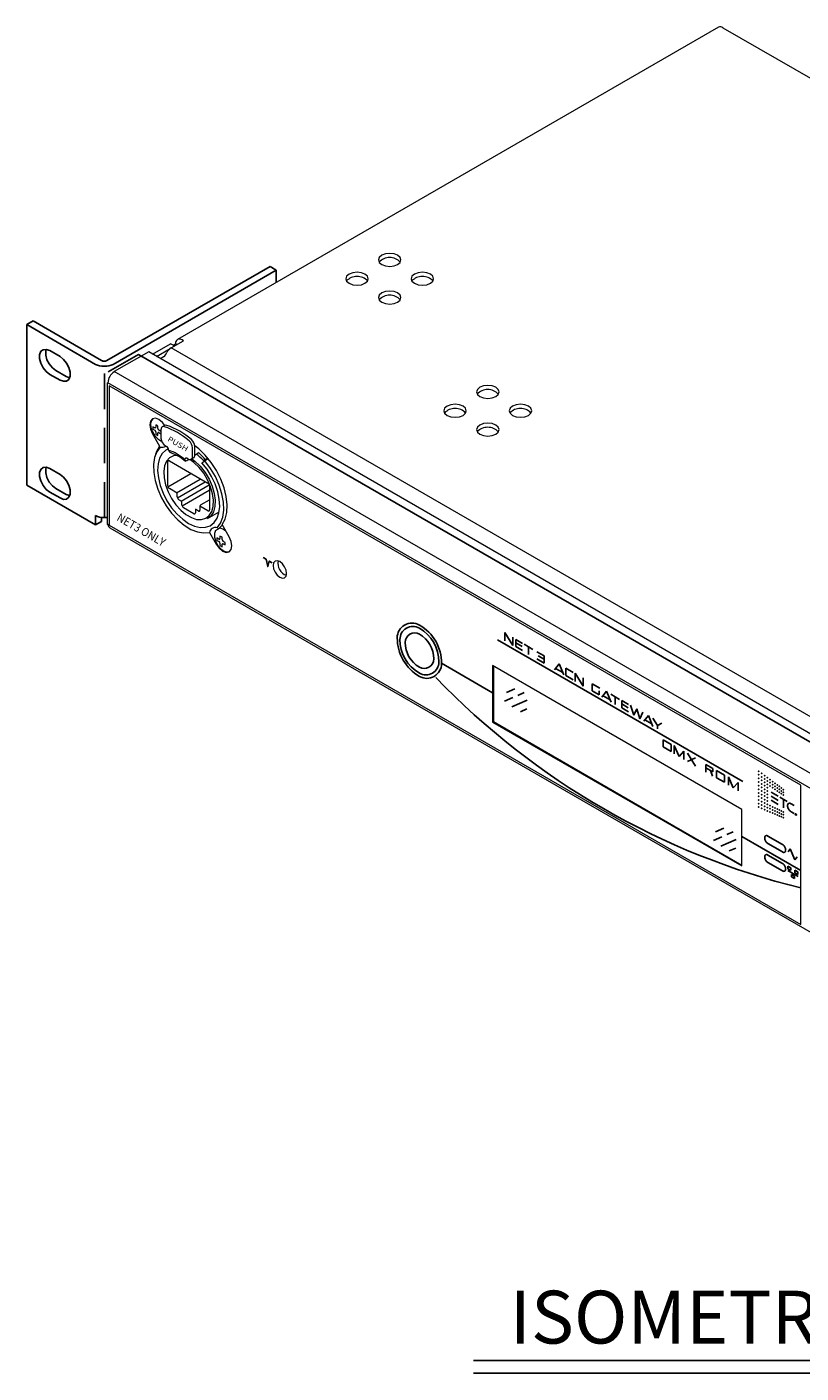
# Model space of a CAD drawing. Extents: x 0.2 to 30.3, y 1.1 to 21.8.
# Drawn here: x 19.3 to 23.4, y 7.5 to 14.6 of the extents above; entities that cross this region are included whole.
import ezdxf
from ezdxf.enums import TextEntityAlignment as Align

# ---------------------------------------------------------------- set-up
doc = ezdxf.new("R2010")
doc.units = 0
doc.header["$LTSCALE"] = 0.75
doc.header["$MEASUREMENT"] = 0
doc.linetypes.add('HIDDEN', pattern=[0.375, 0.25, -0.125])
doc.layers.get('0').update_dxf_attribs({"linetype": 'CONTINUOUS'})
for name, color, linetype in [('ARTWORK', 2, 'CONTINUOUS'), ('DIM', 1, 'CONTINUOUS'), ('OBJECT', 7, 'CONTINUOUS')]:
    doc.layers.add(name, color=color, linetype=linetype)
doc.styles.get("Standard").update_dxf_attribs({"font": 'SIMPLEX.shx'})

# ---------------------------------------------------------------- blocks, each defined once
blk = doc.blocks.new('LEFT4', base_point=(13.665, 9.071))
for start, end in [(300, 0), (240, 300)]:
    blk.add_arc((13.809, 8.821), 0.289, start, end)
blk = doc.blocks.new('LEFT3', base_point=(13.665, 9.071))
blk.add_arc((14.098, 9.321), 0.866, 180, 240)
blk = doc.blocks.new('LEFT2', base_point=(13.665, 9.071))
for start, end in [(120, 180), (60, 120)]:
    blk.add_arc((13.52, 9.321), 0.289, start, end)
blk = doc.blocks.new('LEFT1', base_point=(13.665, 9.071))
blk.add_arc((13.232, 8.821), 0.866, 0, 60)
blk = doc.blocks.new('left')
for name in ['LEFT2', 'LEFT1', 'LEFT3', 'LEFT4']:
    blk.add_blockref(name, (0, 0))

msp = doc.modelspace()

# ---------------------------------------------------------------- linework, layer by layer
at = {"layer": 'ARTWORK', "linetype": 'Continuous', "lineweight": 15}
for p, q in [((23.4314, 10.5908), (19.766, 12.7068)), ((19.766, 12.7068), (19.766, 11.9678)), ((19.766, 11.9678), (23.4314, 9.8518)), ((23.4314, 9.8518), (23.4314, 10.5908))]:
    msp.add_line(p, q, dxfattribs=at)
at = {"layer": 'ARTWORK'}
for p, q in [((21.8243, 11.3603), (23.1246, 10.6095)), ((21.8635, 11.3547), (21.8635, 11.399)), ((21.9064, 11.3299), (21.8635, 11.399)), ((21.9064, 11.3743), (21.9064, 11.3299)), ((21.9573, 11.3416), (21.9214, 11.3623)), ((21.9214, 11.3245), (21.9214, 11.3623)), ((21.9557, 11.3249), (21.9214, 11.3447)), ((21.9573, 11.3038), (21.9214, 11.3245)), ((21.965, 11.3371), (22.012, 11.31)), ((21.9888, 11.2823), (21.9888, 11.3234)), ((22.0334, 11.2977), (22.0718, 11.2755)), ((22.0395, 11.2765), (22.0692, 11.2593)), ((22.0718, 11.2377), (22.0718, 11.2755)), ((21.7988, 11.0804), (21.5284, 11.2365)), ((22.0334, 11.2599), (22.0718, 11.2377)), ((22.1271, 11.2023), (22.1515, 11.2327)), ((22.1701, 11.1877), (22.1327, 11.2093)), ((22.1757, 11.1743), (22.1515, 11.2327)), ((22.2254, 11.1868), (22.186, 11.2096)), ((22.186, 11.1717), (22.186, 11.2096)), ((22.2254, 11.149), (22.186, 11.1717)), ((22.2353, 11.14), (22.2353, 11.1844)), ((22.2353, 11.1844), (22.2782, 11.1153)), ((22.2782, 11.1596), (22.2782, 11.1153)), ((22.3672, 11.1049), (22.327, 11.1281)), ((22.327, 11.1281), (22.327, 11.0902)), ((22.327, 11.0902), (22.3642, 11.0687)), ((22.3642, 11.0897), (22.3642, 11.0687)), ((22.3782, 11.0574), (22.4026, 11.0878)), ((22.4212, 11.0427), (22.3838, 11.0643)), ((22.4268, 11.0293), (22.4026, 11.0878)), ((22.4245, 11.0717), (22.4714, 11.0446)), ((22.4482, 11.0169), (22.4482, 11.058)), ((22.5189, 11.0175), (22.483, 11.0382)), ((22.483, 11.0004), (22.483, 11.0382)), ((22.5173, 11.0008), (22.483, 11.0206)), ((22.5189, 10.9797), (22.483, 11.0004)), ((22.5294, 11.0143), (22.5462, 10.9605)), ((22.5462, 10.9605), (22.5623, 10.9953)), ((22.5623, 10.9953), (22.5782, 10.942)), ((22.5782, 10.942), (22.595, 10.9764)), ((22.5999, 10.9293), (22.6243, 10.9597)), ((22.643, 10.9147), (22.6055, 10.9363)), ((22.6485, 10.9013), (22.6243, 10.9597)), ((22.6718, 10.9071), (22.6483, 10.9459)), ((22.6718, 10.9071), (22.6953, 10.9188)), ((22.6718, 10.888), (22.6718, 10.9071)), ((22.7027, 10.7932), (22.7027, 10.8309)), ((22.7027, 10.8309), (22.7448, 10.8066)), ((22.7448, 10.7689), (22.7027, 10.7932)), ((22.7448, 10.8066), (22.7448, 10.7689)), ((22.7608, 10.7564), (22.7608, 10.8005)), ((22.7865, 10.7415), (22.7608, 10.8005)), ((22.7865, 10.7415), (22.8121, 10.7709)), ((22.8121, 10.7268), (22.8121, 10.7709)), ((22.8312, 10.7598), (22.8747, 10.6906)), ((22.8313, 10.7157), (22.8746, 10.7348)), ((22.9283, 10.6596), (22.9283, 10.7005)), ((22.965, 10.6793), (22.9283, 10.7005)), ((22.965, 10.6614), (22.9283, 10.6826)), ((22.9644, 10.6388), (22.9538, 10.6679)), ((22.965, 10.6614), (22.965, 10.6793)), ((22.9856, 10.6298), (22.9856, 10.6674)), ((22.9856, 10.6674), (23.0277, 10.6432)), ((23.0277, 10.6432), (23.0277, 10.6055)), ((23.0483, 10.5903), (23.0483, 10.6345)), ((23.074, 10.5755), (23.0483, 10.6345)), ((23.0277, 10.6055), (22.9856, 10.6298)), ((23.074, 10.5755), (23.0996, 10.6049)), ((23.0996, 10.5607), (23.0996, 10.6049)), ((23.3126, 10.5311), (23.2745, 10.5531)), ((23.3126, 10.5091), (23.2745, 10.5311)), ((23.3126, 10.4884), (23.2745, 10.5104)), ((23.3589, 10.5044), (23.3207, 10.5264)), ((23.3396, 10.4696), (23.3396, 10.5155)), ((23.3967, 10.4825), (23.3802, 10.4921)), ((23.3967, 10.4397), (23.3802, 10.4493)), ((23.4044, 10.4332), (23.4044, 10.4374)), ((23.4044, 10.4374), (23.4058, 10.4366)), ((23.4062, 10.434), (23.4044, 10.435)), ((23.4058, 10.4366), (23.406, 10.4365)), ((23.406, 10.4365), (23.4063, 10.4363)), ((23.4063, 10.434), (23.4062, 10.434)), ((23.4062, 10.434), (23.4071, 10.4316)), ((23.4063, 10.4363), (23.4065, 10.4361)), ((23.4065, 10.4339), (23.4063, 10.434)), ((23.4065, 10.4361), (23.4066, 10.436)), ((23.4066, 10.4339), (23.4065, 10.4339)), ((23.4066, 10.436), (23.4068, 10.4358)), ((23.4068, 10.4339), (23.4066, 10.4339)), ((23.4068, 10.4358), (23.4069, 10.4356)), ((23.4069, 10.4339), (23.4068, 10.4339)), ((23.4069, 10.4356), (23.407, 10.4353)), ((23.407, 10.434), (23.4069, 10.4339)), ((23.407, 10.4353), (23.4071, 10.4351)), ((23.4071, 10.4342), (23.407, 10.4341)), ((23.407, 10.4341), (23.407, 10.434)), ((23.4071, 10.4351), (23.4071, 10.4349)), ((23.4071, 10.4349), (23.4071, 10.4346)), ((23.4071, 10.4346), (23.4071, 10.4344)), ((23.4071, 10.4344), (23.4071, 10.4342)), ((23.4314, 10.1378), (23.1194, 10.3179)), ((23.3657, 10.2373), (23.3756, 10.253)), ((23.3756, 10.253), (23.4004, 10.195)), ((23.4004, 10.195), (23.4127, 10.2101)), ((23.3635, 10.1379), (23.4176, 10.1067)), ((23.3637, 10.1605), (23.3788, 10.1518)), ((23.3637, 10.1476), (23.3637, 10.1605)), ((23.3788, 10.1389), (23.3637, 10.1476)), ((23.3716, 10.1333), (23.3716, 10.1431)), ((23.3788, 10.1518), (23.3788, 10.1389)), ((23.401, 10.1389), (23.4161, 10.1302)), ((23.401, 10.1261), (23.401, 10.1389)), ((23.3833, 10.1167), (23.3983, 10.108)), ((23.3833, 10.1038), (23.3833, 10.1167)), ((23.3983, 10.0952), (23.3833, 10.1038)), ((23.3912, 10.1219), (23.3912, 10.1121)), ((23.3983, 10.108), (23.3983, 10.0952)), ((23.4161, 10.1174), (23.401, 10.1261)), ((23.4089, 10.1117), (23.4089, 10.1216)), ((23.4161, 10.1302), (23.4161, 10.1174))]:
    msp.add_line(p, q, dxfattribs=at)
msp.add_lwpolyline([(20.6299, 11.7693), (20.6152, 11.7777), (20.6069, 11.7484), (20.5979, 11.7878), (20.5832, 11.7962)], dxfattribs=at)
for points in [[(21.4972, 11.1608, 0.141397), (23.4314, 10.0454, 0.141397)], [(23.3802, 10.4921, 0.091621), (23.3738, 10.4944, 0.133827), (23.3683, 10.4939, 0.1493), (23.3641, 10.4906, 0.111921), (23.3619, 10.4849, 0.075912), (23.3619, 10.4775, 0.057376), (23.3641, 10.4693, 0.05077), (23.3683, 10.4612, 0.052885), (23.3738, 10.4542, 0.064782), (23.3802, 10.4493, 0.064782)]]:
    msp.add_lwpolyline(points, format="xyb", dxfattribs=at)
for p in [(23.2083, 10.6638), (23.2083, 10.6451), (23.2246, 10.6521), (23.2246, 10.6337), (23.2402, 10.6408), (23.2083, 10.6261), (23.2083, 10.607), (23.2083, 10.5881), (23.2083, 10.5687), (23.2246, 10.6151), (23.2246, 10.5965), (23.2246, 10.5781), (23.2402, 10.6228), (23.2402, 10.6047), (23.2402, 10.5868), (23.2402, 10.5686), (23.255, 10.6299), (23.255, 10.6123), (23.255, 10.5948), (23.255, 10.5772), (23.2689, 10.6197), (23.2689, 10.6026), (23.2689, 10.5853), (23.2821, 10.6087), (23.2821, 10.5933), (23.2821, 10.5771), (23.2948, 10.6006), (23.2948, 10.5841), (23.2948, 10.568), (23.3069, 10.5918), (23.3069, 10.5757), (23.3069, 10.5598), (23.3184, 10.5832), (23.3184, 10.5676), (23.3294, 10.5752), (23.3294, 10.5599), (23.3399, 10.567), (23.2083, 10.5494), (23.2083, 10.5304), (23.2083, 10.5114), (23.2083, 10.4924), (23.2246, 10.5593), (23.2246, 10.5405), (23.2246, 10.5221), (23.2246, 10.5036), (23.2402, 10.5504), (23.2402, 10.5321), (23.2402, 10.5139), (23.2403, 10.4963), (23.255, 10.5595), (23.255, 10.5418), (23.255, 10.5242), (23.255, 10.5064), (23.255, 10.4888), (23.3184, 10.5521), (23.3294, 10.5447), (23.3399, 10.5525), (23.3399, 10.5376), (23.2083, 10.4737), (23.2246, 10.4849), (23.2246, 10.4666), (23.2402, 10.4779), (23.2402, 10.46), (23.255, 10.4714), (23.255, 10.4537), (23.2689, 10.4823), (23.2689, 10.465), (23.2689, 10.4479), (23.2821, 10.4752), (23.2821, 10.4589), (23.2821, 10.4435), (23.2948, 10.4697), (23.2948, 10.4535), (23.2948, 10.437), (23.3069, 10.4639), (23.3069, 10.448), (23.3069, 10.4319), (23.3184, 10.4583), (23.3184, 10.4427), (23.3184, 10.4271), (23.3294, 10.453), (23.3294, 10.4377), (23.3294, 10.4225), (23.3399, 10.4479), (23.3399, 10.4331), (23.3399, 10.4185)]:
    msp.add_point(p, dxfattribs=at)
at = {"layer": 'DIM'}
for p, q in [((21.6973, 7.5413), (25.0181, 7.5413)), ((21.6973, 7.4741), (25.0181, 7.4741))]:
    msp.add_line(p, q, dxfattribs=at)
at = {"layer": 'OBJECT', "linetype": 'Continuous', "lineweight": 15}
for p, q in [((22.9952, 14.607), (20.1288, 12.9522)), ((23.0194, 14.6046), (26.6314, 12.5194)), ((19.9967, 12.8751), (20.0919, 12.9301)), ((20.1123, 12.9183), (20.0919, 12.9301)), ((20.0957, 12.9088), (20.1599, 12.9458)), ((20.1054, 12.9223), (20.1188, 12.9301)), ((20.1257, 12.9261), (20.1188, 12.9301)), ((20.1599, 12.9458), (20.153, 12.9498)), ((19.9759, 12.8871), (19.7936, 12.7819)), ((27.3367, 8.6378), (19.9759, 12.8871)), ((20.0175, 12.8631), (20.0903, 12.9051)), ((20.0378, 12.8513), (20.0552, 12.8614)), ((20.0647, 12.8714), (20.0715, 12.8832)), ((23.6939, 10.8316), (20.0957, 12.9088)), ((27.1544, 8.5325), (19.7936, 12.7819)), ((19.7551, 12.7201), (19.7594, 12.7226)), ((19.7551, 12.7201), (19.7551, 11.9741)), ((27.1202, 8.4733), (19.7594, 12.7226)), ((20.0085, 12.484), (19.9977, 12.4903)), ((19.9977, 12.4903), (19.9978, 12.4777)), ((20.0247, 12.4934), (20.0139, 12.4996)), ((20.0139, 12.4996), (20.0139, 12.4871)), ((20.0247, 12.4809), (20.0247, 12.4934)), ((20.0602, 12.4966), (20.048, 12.4896)), ((19.9956, 12.452), (20.0326, 12.3878)), ((19.9978, 12.4777), (20.0085, 12.4715)), ((20.0139, 12.4621), (20.0139, 12.4498)), ((20.0139, 12.4498), (20.0247, 12.4434)), ((20.0247, 12.4434), (20.0247, 12.4559)), ((20.041, 12.4653), (20.0302, 12.4715)), ((20.0302, 12.459), (20.041, 12.4528)), ((20.0411, 12.4742), (20.0411, 12.4298)), ((20.0649, 12.3885), (20.0707, 12.3851)), ((20.0816, 12.3664), (20.0816, 12.3655)), ((20.0819, 12.3616), (20.0816, 12.3655)), ((20.2086, 12.333), (20.2086, 12.3774)), ((20.2208, 12.34), (20.2208, 12.3844)), ((20.2208, 12.34), (20.2396, 12.3526)), ((20.0768, 12.1769), (20.0768, 12.3044)), ((20.0855, 12.3094), (20.2898, 12.1914)), ((20.1682, 12.3155), (20.1682, 12.3164)), ((20.1682, 12.3155), (20.1685, 12.3116)), ((20.1775, 12.3117), (20.1879, 12.3177)), ((20.179, 12.3226), (20.1848, 12.3193)), ((20.2017, 12.3176), (20.2138, 12.3246)), ((20.2578, 12.2993), (20.2742, 12.3088)), ((20.289, 12.324), (20.2655, 12.3105)), ((20.2655, 12.3105), (20.276, 12.3165)), ((20.2928, 12.3195), (20.2742, 12.3088)), ((20.289, 12.324), (20.276, 12.3165)), ((20.0776, 12.1723), (20.1984, 12.2421)), ((20.1231, 12.1401), (20.2491, 12.2129)), ((20.1275, 12.1376), (20.0855, 12.1619)), ((20.1275, 12.1176), (20.1275, 12.1376)), ((20.1282, 12.1131), (20.2751, 12.1979)), ((20.1476, 12.096), (20.2961, 12.1818)), ((20.1527, 12.0705), (20.2967, 12.1536)), ((20.2985, 12.1764), (20.2985, 12.0489)), ((20.1519, 12.0935), (20.1361, 12.1026)), ((20.1519, 12.075), (20.1519, 12.0935)), ((20.2147, 12.0288), (20.1606, 12.06)), ((20.2478, 12.0682), (20.2478, 12.0482)), ((20.2898, 12.0439), (20.2478, 12.0682)), ((20.2967, 12.1014), (20.2522, 12.0757)), ((20.2234, 12.0523), (20.2234, 12.0338)), ((20.2392, 12.0432), (20.2234, 12.0523)), ((20.2884, 12.0034), (20.3492, 12.0384)), ((19.7694, 11.9545), (27.1302, 7.7052)), ((20.2974, 11.9303), (20.3333, 11.867)), ((20.349, 11.9523), (20.3675, 11.9708)), ((20.4022, 11.9068), (20.3652, 11.971)), ((20.3484, 11.8948), (20.3375, 11.901)), ((20.3375, 11.901), (20.3377, 11.8885)), ((20.3377, 11.8885), (20.3484, 11.8823)), ((20.3646, 11.9042), (20.3538, 11.9104)), ((20.3538, 11.9104), (20.3538, 11.8979)), ((20.3538, 11.8729), (20.3538, 11.8606)), ((20.3538, 11.8606), (20.3646, 11.8542)), ((20.3646, 11.8917), (20.3646, 11.9042)), ((20.3646, 11.8542), (20.3646, 11.8667)), ((20.3808, 11.876), (20.37, 11.8823)), ((20.37, 11.8698), (20.3808, 11.8635)), ((20.3808, 11.8635), (20.3808, 11.876)), ((23.1194, 10.4619), (21.7988, 11.2243)), ((21.7988, 11.2243), (21.7988, 10.9243)), ((21.8031, 11.2218), (21.8031, 10.9268)), ((21.8031, 10.9268), (21.7988, 10.9243)), ((21.7988, 10.9243), (23.1194, 10.1619)), ((21.8031, 10.9268), (23.1194, 10.1669)), ((23.1194, 10.1619), (23.1194, 10.4619))]:
    msp.add_line(p, q, dxfattribs=at)
at = {"layer": 'OBJECT'}
for p, q in [((19.766, 11.9678), (19.7551, 11.9741)), ((21.872, 11.0809), (21.9164, 11.1003)), ((21.9326, 11.0662), (21.9667, 11.0811)), ((21.8613, 11.035), (21.9057, 11.0544)), ((21.9011, 11.005), (21.9818, 11.0403)), ((21.9456, 10.9793), (21.9797, 10.9942)), ((22.9794, 10.3435), (23.0237, 10.3629)), ((22.9687, 10.2976), (23.013, 10.317)), ((23.0084, 10.2676), (23.0892, 10.3029)), ((23.0399, 10.3288), (23.0741, 10.3437)), ((23.3346, 10.2763), (23.2578, 10.3206)), ((23.2578, 10.2807), (23.3346, 10.2364)), ((23.0529, 10.2418), (23.0871, 10.2568)), ((23.3346, 10.1757), (23.2578, 10.22)), ((23.2578, 10.1801), (23.3346, 10.1358))]:
    msp.add_line(p, q, dxfattribs=at)
at = {"layer": 'OBJECT', "linetype": 'Continuous', "lineweight": 15, "flags": 128}
for points in [[(21.211, 13.3501), (21.2304, 13.3427), (21.2532, 13.34), (21.2761, 13.3427), (21.2954, 13.3501), (21.3084, 13.3613), (21.3129, 13.3745), (21.3084, 13.3877), (21.2954, 13.3989), (21.2761, 13.4064), (21.2532, 13.409), (21.2304, 13.4064), (21.211, 13.3989), (21.1981, 13.3877), (21.1935, 13.3745), (21.1981, 13.3613), (21.211, 13.3501)], [(21.0378, 13.2502), (21.0572, 13.2427), (21.08, 13.2401), (21.1029, 13.2427), (21.1222, 13.2502), (21.1352, 13.2613), (21.1397, 13.2745), (21.1352, 13.2877), (21.1222, 13.2989), (21.1029, 13.3064), (21.08, 13.309), (21.0572, 13.3064), (21.0378, 13.2989), (21.0249, 13.2877), (21.0203, 13.2745), (21.0249, 13.2613), (21.0378, 13.2502)], [(21.3842, 13.2502), (21.4036, 13.2427), (21.4264, 13.2401), (21.4493, 13.2427), (21.4686, 13.2502), (21.4816, 13.2613), (21.4861, 13.2745), (21.4816, 13.2877), (21.4686, 13.2989), (21.4493, 13.3064), (21.4264, 13.309), (21.4036, 13.3064), (21.3842, 13.2989), (21.3713, 13.2877), (21.3667, 13.2745), (21.3713, 13.2613), (21.3842, 13.2502)], [(21.211, 13.1502), (21.2304, 13.1427), (21.2532, 13.1401), (21.2761, 13.1427), (21.2954, 13.1502), (21.3084, 13.1614), (21.3129, 13.1745), (21.3084, 13.1877), (21.2954, 13.1989), (21.2761, 13.2064), (21.2532, 13.209), (21.2304, 13.2064), (21.211, 13.1989), (21.1981, 13.1877), (21.1935, 13.1745), (21.1981, 13.1614), (21.211, 13.1502)], [(21.7306, 12.6503), (21.75, 12.6428), (21.7728, 12.6402), (21.7957, 12.6428), (21.815, 12.6503), (21.828, 12.6614), (21.8325, 12.6746), (21.828, 12.6878), (21.815, 12.699), (21.7957, 12.7065), (21.7728, 12.7091), (21.75, 12.7065), (21.7306, 12.699), (21.7177, 12.6878), (21.7131, 12.6746), (21.7177, 12.6614), (21.7306, 12.6503)], [(21.5574, 12.5503), (21.5768, 12.5428), (21.5996, 12.5402), (21.6225, 12.5428), (21.6418, 12.5503), (21.6548, 12.5614), (21.6593, 12.5746), (21.6548, 12.5878), (21.6418, 12.599), (21.6225, 12.6065), (21.5996, 12.6091), (21.5768, 12.6065), (21.5574, 12.599), (21.5445, 12.5878), (21.5399, 12.5746), (21.5445, 12.5614), (21.5574, 12.5503)], [(21.9038, 12.5503), (21.9232, 12.5428), (21.946, 12.5402), (21.9689, 12.5428), (21.9882, 12.5503), (22.0012, 12.5614), (22.0057, 12.5746), (22.0012, 12.5878), (21.9882, 12.599), (21.9689, 12.6065), (21.946, 12.6091), (21.9232, 12.6065), (21.9038, 12.599), (21.8908, 12.5878), (21.8863, 12.5746), (21.8908, 12.5614), (21.9038, 12.5503)], [(20.0612, 12.4971), (20.0487, 12.5131), (20.03, 12.5281), (20.0114, 12.5346), (19.9956, 12.5315), (19.985, 12.5194), (19.9813, 12.5), (19.985, 12.4763), (19.9956, 12.452)], [(19.9978, 12.5327), (19.9901, 12.5234), (19.9858, 12.5065), (19.9876, 12.4857), (19.9953, 12.4634), (20.0078, 12.4425), (20.0238, 12.4256), (20.041, 12.4148), (20.0445, 12.4135)], [(20.0599, 12.4902), (20.056, 12.4911), (20.0524, 12.491), (20.0492, 12.4901), (20.0464, 12.4884), (20.0441, 12.4858), (20.0424, 12.4825), (20.0414, 12.4786), (20.0411, 12.4742)], [(21.7306, 12.4503), (21.75, 12.4428), (21.7728, 12.4402), (21.7957, 12.4428), (21.815, 12.4503), (21.828, 12.4615), (21.8325, 12.4747), (21.828, 12.4878), (21.815, 12.499), (21.7957, 12.5065), (21.7728, 12.5091), (21.75, 12.5065), (21.7306, 12.499), (21.7177, 12.4878), (21.7131, 12.4747), (21.7177, 12.4615), (21.7306, 12.4503)], [(20.037, 12.382), (20.019, 12.3575), (20.007, 12.3263), (20.0014, 12.2894), (20.0024, 12.2482), (20.01, 12.2042), (20.024, 12.1589), (20.0437, 12.1139), (20.0685, 12.0708), (20.0976, 12.0311), (20.1299, 11.9963), (20.1642, 11.9677), (20.1993, 11.9461), (20.2341, 11.9324), (20.2671, 11.927), (20.2974, 11.9303)], [(20.0326, 12.3878), (20.0174, 12.3588), (20.0125, 12.3435)], [(20.08, 12.3737), (20.0666, 12.3665), (20.0475, 12.3484), (20.0336, 12.3235), (20.0254, 12.2929), (20.0232, 12.2577), (20.0271, 12.2191), (20.0369, 12.1786), (20.0524, 12.1377), (20.0729, 12.098), (20.0976, 12.0608), (20.1257, 12.0276), (20.1561, 11.9996), (20.1876, 11.9779), (20.2192, 11.9632), (20.2496, 11.9561), (20.2776, 11.9569), (20.3024, 11.9655), (20.3229, 11.9816), (20.3383, 12.0046), (20.3482, 12.0337), (20.3521, 12.0678), (20.3499, 12.1056), (20.3417, 12.1457), (20.3278, 12.1866), (20.3086, 12.2268), (20.285, 12.2649), (20.2578, 12.2993)], [(20.3652, 11.971), (20.3804, 12), (20.3893, 12.0353), (20.3915, 12.0758), (20.3869, 12.1198), (20.3756, 12.166), (20.3582, 12.2126), (20.3351, 12.2581), (20.3073, 12.3008), (20.2756, 12.3392), (20.2413, 12.372), (20.2206, 12.388)], [(20.0928, 12.3288), (20.087, 12.3247), (20.071, 12.3067), (20.0604, 12.2822), (20.0558, 12.2523), (20.0573, 12.2185), (20.065, 12.1823), (20.0783, 12.1454), (20.0968, 12.1096), (20.1196, 12.0765), (20.1455, 12.0477), (20.1734, 12.0245), (20.2019, 12.0081), (20.2298, 11.999), (20.2557, 11.9979), (20.2785, 12.0048), (20.2969, 12.0192), (20.3103, 12.0406), (20.318, 12.068), (20.3195, 12.1), (20.3149, 12.1352), (20.3043, 12.172), (20.2883, 12.2085), (20.2676, 12.2432), (20.2431, 12.2743), (20.216, 12.3004), (20.1948, 12.316)], [(20.1265, 12.3384), (20.1077, 12.3354), (20.0928, 12.3288)], [(20.1685, 12.3116), (20.1675, 12.309), (20.1689, 12.3081), (20.1726, 12.3092), (20.1775, 12.3117)], [(20.2051, 12.3196), (20.2213, 12.3073), (20.2492, 12.2803), (20.2745, 12.2481), (20.2959, 12.2124), (20.3125, 12.1746), (20.3234, 12.1367), (20.3282, 12.1003), (20.3266, 12.0672), (20.3187, 12.039), (20.3049, 12.0168), (20.2884, 12.0034)], [(20.3387, 11.9542), (20.3567, 11.9791), (20.3686, 12.0109), (20.374, 12.0484), (20.3726, 12.0902), (20.3644, 12.1348), (20.3499, 12.1806), (20.3295, 12.226), (20.304, 12.2692), (20.2742, 12.3088)], [(20.3292, 11.9408), (20.3238, 11.9249), (20.3245, 11.9046), (20.3312, 11.8824), (20.343, 11.861), (20.3585, 11.8433), (20.3756, 11.8313), (20.3924, 11.8266), (20.4043, 11.8286)], [(20.3292, 11.9408), (20.3414, 11.947), (20.349, 11.9523)], [(20.3333, 11.867), (20.3491, 11.8457), (20.3678, 11.8307), (20.3864, 11.8242), (20.4022, 11.8273), (20.4128, 11.8394), (20.4165, 11.8588), (20.4128, 11.8825), (20.4022, 11.9068)], [(20.7068, 11.7127), (20.7041, 11.7302), (20.6963, 11.7481), (20.6846, 11.7638), (20.6709, 11.7749), (20.6571, 11.7797), (20.6454, 11.7775), (20.6376, 11.7685), (20.6349, 11.7542), (20.6376, 11.7367), (20.6454, 11.7188), (20.6571, 11.703), (20.6709, 11.6919), (20.6846, 11.6872), (20.6963, 11.6894), (20.7041, 11.6984), (20.7068, 11.7127)]]:
    msp.add_lwpolyline(points, dxfattribs=at)
at = {"layer": 'OBJECT'}
for points in [[(19.7548, 12.841), (20.6195, 13.3387)], [(19.7874, 12.8206), (20.6522, 13.3203)], [(20.6195, 13.3387), (20.6522, 13.3203)], [(20.6522, 13.2543), (20.6522, 13.3203)], [(19.3305, 13.0327), (19.3632, 13.0511)], [(19.3305, 13.0327), (19.3305, 12.1802)], [(19.6936, 12.8206), (19.3305, 13.0327)], [(19.7262, 12.841), (19.3632, 13.0511)], [(19.4511, 12.8941), (19.4326, 12.9002), (19.4162, 12.8981), (19.404, 12.89), (19.398, 12.8716), (19.398, 12.8512), (19.404, 12.8268), (19.4162, 12.8023), (19.4326, 12.7819), (19.4511, 12.7676)], [(19.4326, 12.9002), (19.4307, 12.892), (19.4307, 12.8696), (19.4366, 12.8451), (19.4488, 12.8227), (19.4653, 12.8023), (19.4837, 12.788)], [(19.5061, 12.8614), (19.4511, 12.8941)], [(19.5061, 12.737), (19.5242, 12.7309), (19.5407, 12.7309), (19.5529, 12.7411), (19.5591, 12.7574), (19.5591, 12.7798), (19.5529, 12.8043), (19.5407, 12.8268), (19.5242, 12.8471), (19.5061, 12.8614)], [(19.7611, 12.7817), (19.9221, 12.8723), (23.6171, 10.7398)], [(19.4837, 12.788), (19.5387, 12.7554)], [(19.6936, 12.8206), (19.7038, 12.8165), (19.716, 12.8125), (19.7284, 12.8104), (19.7528, 12.8104), (19.765, 12.8125), (19.7772, 12.8165), (19.7874, 12.8206)], [(19.7262, 12.841), (19.7304, 12.839), (19.7324, 12.837), (19.7486, 12.837), (19.7509, 12.839), (19.7548, 12.841)], [(19.4511, 12.7676), (19.5061, 12.737)], [(19.5387, 12.7554), (19.5569, 12.7492)], [(19.4511, 12.2679), (19.4326, 12.2761), (19.4162, 12.2741), (19.404, 12.2639), (19.398, 12.2475), (19.398, 12.2271), (19.404, 12.2027), (19.4162, 12.1782), (19.4326, 12.1578), (19.4511, 12.1435)], [(19.4326, 12.2761), (19.4307, 12.2659), (19.4307, 12.2455), (19.4366, 12.221), (19.4488, 12.1966), (19.4653, 12.1762), (19.4837, 12.1619)], [(19.5061, 12.2373), (19.4511, 12.2679)], [(19.5061, 12.1129), (19.5242, 12.1048), (19.5407, 12.1068), (19.5529, 12.117), (19.5591, 12.1333), (19.5591, 12.1558), (19.5529, 12.1802), (19.5407, 12.2027), (19.5242, 12.2231), (19.5061, 12.2373)], [(19.3305, 12.1802), (19.6936, 11.9702)], [(19.4511, 12.1435), (19.5061, 12.1129)], [(19.4837, 12.1619), (19.5387, 12.1313)], [(19.5387, 12.1313), (19.5569, 12.1252)], [(19.7551, 12.0093), (19.7528, 12.0089), (19.7284, 12.0089), (19.716, 12.011), (19.7038, 12.015), (19.6936, 12.0191)], [(19.6936, 11.9702), (19.6936, 12.0191)], [(19.6936, 11.9702), (19.7262, 11.9885)], [(19.7262, 11.9885), (19.7262, 12.0089)]]:
    msp.add_lwpolyline(points, dxfattribs=at)
at = {"layer": 'OBJECT', "linetype": 'HIDDEN'}
msp.add_lwpolyline([(19.7411, 12.0089), (19.7411, 12.8104)], dxfattribs=at)
at = {"layer": 'OBJECT'}
for points in [[(23.2578, 10.3206, 0.091621), (23.2519, 10.3228, 0.133827), (23.2467, 10.3224, 0.1493), (23.2429, 10.3193, 0.111921), (23.2408, 10.314, 0.075912), (23.2408, 10.307, 0.057376), (23.2429, 10.2993, 0.05077), (23.2467, 10.2918, 0.052885), (23.2519, 10.2853, 0.064782), (23.2578, 10.2807, 0.064782)], [(23.3346, 10.2364, 0.091621), (23.3405, 10.2342, 0.133827), (23.3457, 10.2347, 0.1493), (23.3495, 10.2377, 0.111921), (23.3516, 10.2431, 0.075912), (23.3516, 10.25, 0.057376), (23.3495, 10.2577, 0.05077), (23.3457, 10.2652, 0.052885), (23.3405, 10.2717, 0.064782), (23.3346, 10.2763, 0.064782)], [(23.2578, 10.22, 0.091621), (23.2519, 10.2222, 0.133827), (23.2467, 10.2217, 0.1493), (23.2429, 10.2187, 0.111921), (23.2408, 10.2133, 0.075912), (23.2408, 10.2064, 0.057376), (23.2429, 10.1987, 0.05077), (23.2467, 10.1912, 0.052885), (23.2519, 10.1847, 0.064782), (23.2578, 10.1801, 0.064782)], [(23.3346, 10.1358, 0.091621), (23.3405, 10.1336, 0.133827), (23.3457, 10.134, 0.1493), (23.3495, 10.1371, 0.111921), (23.3516, 10.1424, 0.075912), (23.3516, 10.1494, 0.057376), (23.3495, 10.1571, 0.05077), (23.3457, 10.1646, 0.052885), (23.3405, 10.1711, 0.064782), (23.3346, 10.1757, 0.064782)]]:
    msp.add_lwpolyline(points, format="xyb", dxfattribs=at)
at = {"layer": 'OBJECT', "linetype": 'Continuous', "lineweight": 15}
for centre, radius, start, end in [((23.0052, 14.5848), 0.0243, 54.38242, 114.30712), ((21.2532, 13.3108), 0.0762, 42.7572, 137.2428), ((21.08, 13.2108), 0.0762, 42.7572, 137.2428), ((21.4264, 13.2108), 0.0762, 42.7572, 137.2428), ((21.2532, 13.1108), 0.0762, 42.7572, 137.2428), ((20.1396, 12.9335), 0.0211, 50.79671, 189.21404), ((20.0407, 12.8846), 0.0274, 301.95467, 331.14439), ((20.1327, 12.8496), 0.0698, 121.95467, 151.14439), ((19.8337, 12.7192), 0.0743, 122.60548, 177.39452), ((21.7728, 12.6109), 0.0762, 42.7572, 137.2428), ((21.5996, 12.5109), 0.0762, 42.7572, 137.2428), ((21.946, 12.5109), 0.0762, 42.7572, 137.2428), ((20.0106, 12.4866), 0.00334, 230.78342, 9.21658), ((19.9235, 12.1039), 0.4096, 49.44806, 70.55732), ((20.0667, 12.4841), 0.0141, 68.12689, 117.76652), ((19.9357, 12.1109), 0.4096, 49.44806, 70.55732), ((21.7728, 12.4109), 0.0762, 42.7572, 137.2428), ((20.0022, 12.4616), 0.0118, 2.60967, 57.39033), ((20.0365, 12.4814), 0.0118, 182.60967, 237.39033), ((20.028, 12.4564), 0.00334, 50.78342, 189.21658), ((20.0928, 12.4321), 0.0518, 182.60548, 237.39452), ((20.156, 12.3747), 0.0528, 2.92803, 50.04461), ((20.1681, 12.3817), 0.0528, 2.92803, 50.04461), ((20.0459, 12.4143), 0.0334, 254.4809, 307.45975), ((20.0581, 12.3653), 0.0235, 2.60548, 57.39452), ((20.0043, 12.1317), 0.2462, 48.28805, 71.71733), ((20.1027, 12.3741), 0.0243, 210.93483, 250.17193), ((20.022, 12.1418), 0.2215, 47.78063, 70.91335), ((20.0203, 12.088), 0.3311, 42.21828, 51.00125), ((19.9993, 12.0743), 0.3677, 41.20156, 49.19479), ((20.0821, 12.3052), 0.00535, 50.79671, 189.21404), ((20.1748, 12.3175), 0.00669, 50.79671, 189.21404), ((20.1941, 12.3307), 0.0147, 230.79671, 9.21404), ((20.2047, 12.338), 0.0161, 304.05635, 7.25583), ((20.0956, 12.1777), 0.0188, 182.60548, 237.39452), ((20.2797, 12.1756), 0.0188, 2.60548, 57.39452), ((20.1463, 12.1185), 0.0188, 182.60548, 237.39452), ((20.1707, 12.0759), 0.0188, 182.60548, 237.39452), ((20.2572, 12.0677), 0.00941, 122.60548, 177.39452), ((20.2181, 12.0329), 0.00535, 230.79671, 9.21404), ((20.2425, 12.0473), 0.00535, 230.79671, 9.21404), ((20.2932, 12.0481), 0.00535, 230.79671, 9.21404), ((19.7813, 11.9725), 0.0216, 182.82662, 236.70831), ((20.3294, 11.9225), 0.033, 73.69053, 166.44753), ((20.3446, 11.894), 0.0584, 45.59909, 85.65995), ((20.3505, 11.8974), 0.00334, 230.78342, 9.21658), ((20.342, 11.8724), 0.0118, 2.60967, 57.39033), ((20.3764, 11.8922), 0.0118, 182.60967, 237.39033), ((20.3679, 11.8672), 0.00334, 50.78342, 189.21658), ((20.729, 11.767), 0.0687, 169.9684, 250.02622)]:
    msp.add_arc(centre, radius, start, end, dxfattribs=at)

# ---------------------------------------------------------------- block references
at = {"layer": 'ARTWORK'}
for p, xscale, yscale, zscale in [((21.4108, 11.3029), 0.2716960070762466, 0.2716960070762466, 0.2716960070762466), ((21.4108, 11.3029), 0.2383989391653616, 0.2383989391653616, 0.2383989391653616), ((23.4057, 10.4346), 0.007453537777778367, 0.007453537777778367, 0.007453537777778367)]:
    msp.add_blockref('left', p, dxfattribs=dict(at, xscale=xscale, yscale=yscale, zscale=zscale))
at = {"layer": 'OBJECT', "linetype": 'Continuous', "xscale": 0.1749076704493691, "yscale": 0.1749076704493691, "zscale": 0.1749076704493691}
msp.add_blockref('left', (21.4108, 11.3029), dxfattribs=at)

# ---------------------------------------------------------------- texts
at = {"layer": 'ARTWORK', "oblique": 330, "width": 0.92376}
msp.add_text('NET3 ONLY', height=0.0433, rotation=330, dxfattribs=at).set_placement((19.8025, 11.9964))
at = {"layer": 'DIM'}
msp.add_text('ISOMETRIC VIEW', height=0.28, dxfattribs=at).set_placement((23.3715, 7.6307), align=Align.CENTER)
at = {"layer": 'OBJECT', "oblique": 330, "width": 1.154701}
msp.add_text('PUSH', height=0.028, rotation=330, dxfattribs=at).set_placement((20.124, 12.3868), align=Align.CENTER)

doc.saveas('drawing.dxf')
